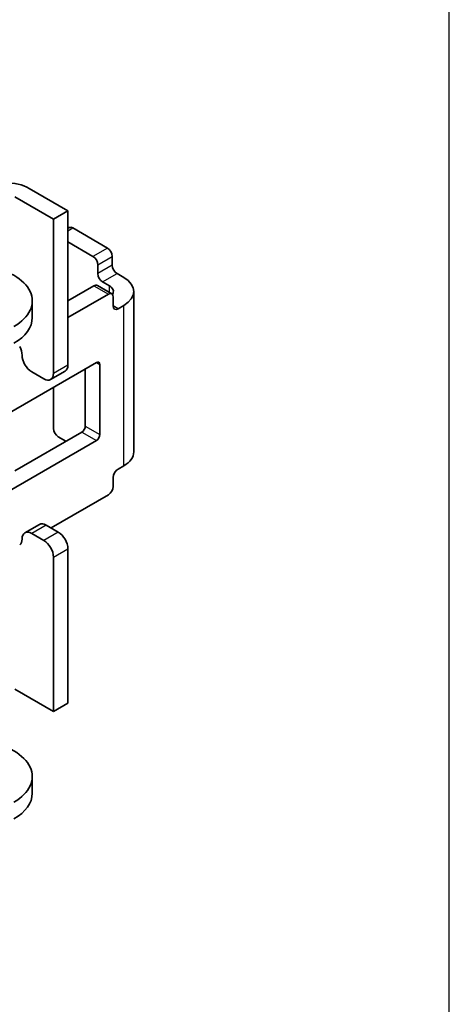
# Model space of a CAD drawing. Units: millimetres. Extents: x 0 to 2438, y 0 to 560.
# Drawn here: x 774 to 806, y 141 to 213 of the extents above; entities that cross this region are included whole.
import ezdxf

# ---------------------------------------------------------------- set-up
doc = ezdxf.new("R2010")
doc.units = ezdxf.units.MM
doc.header["$LTSCALE"] = 2
doc.layers.add('Visible (ISO)', color=7, linetype='Continuous', lineweight=35)
doc.layers.add('Visible Narrow (ISO)', color=7, linetype='Continuous', lineweight=25)

# ---------------------------------------------------------------- blocks, each defined once
blk = doc.blocks.new('TK-A3')
blk.add_lwpolyline([(0, 0), (403, 0), (403, 280), (0, 280)], close=True)
blk = doc.blocks.new('外観')
at = {"layer": 'Visible (ISO)'}
for p, q in [((146.018, 91.665), (143.189, 93.298)), ((142.128, 92.685), (144.957, 91.052)), ((144.957, 91.052), (146.018, 91.665)), ((144.957, 79.744), (144.957, 91.052)), ((146.018, 80.356), (146.018, 91.665)), ((146.121, 90.424), (146.018, 90.364)), ((148.917, 88.93), (146.371, 90.399)), ((146.018, 89.379), (147.856, 88.317)), ((149.27, 88.317), (149.27, 87.664)), ((148.21, 87.052), (148.21, 87.705)), ((149.624, 87.052), (150.119, 86.766)), ((147.927, 86.154), (146.018, 85.051)), ((149.237, 85.566), (148.177, 86.178)), ((149.058, 86.154), (148.563, 86.439)), ((146.018, 83.827), (148.987, 85.541)), ((149.341, 84.684), (149.341, 85.337)), ((150.851, 73.988), (150.851, 85.745)), ((143.405, 85.051), (143.405, 83.827)), ((150.119, 84.725), (149.695, 84.48)), ((136.247, 73.695), (148.104, 80.54)), ((148.351, 80.397), (148.351, 75.253)), ((143.366, 79.846), (144.25, 79.336)), ((145.81, 79.899), (144.75, 79.286)), ((147.29, 75.866), (147.29, 80.071)), ((144.957, 75.702), (144.957, 78.723)), ((142.128, 72.6), (147.043, 75.437)), ((145.31, 75.09), (145.876, 74.763)), ((148.104, 74.825), (136.247, 67.979)), ((149.695, 72.722), (150.119, 72.967)), ((149.341, 71.457), (149.341, 72.11)), ((144.78, 68.415), (148.987, 70.844)), ((143.927, 68.669), (142.866, 68.056)), ((144.427, 68.619), (145.31, 68.109)), ((144.25, 67.497), (143.366, 68.007)), ((146.018, 55.576), (146.018, 66.884)), ((144.957, 54.963), (144.957, 66.272)), ((144.957, 54.963), (142.128, 56.596)), ((146.018, 55.576), (144.957, 54.963)), ((143.405, 50.187), (143.405, 48.962))]:
    blk.add_line(p, q, dxfattribs=at)
for centre, major_axis, start_param, end_param in [((141.421, 92.277), (-2.5, 0), 3.926991, 5.497787), ((146.371, 89.991), (-0.25, 0.433), 5.497787, 6.283185), ((148.917, 88.521), (-0.25, 0.433), 3.926991, 5.497787), ((147.856, 87.909), (0.25, -0.433), 0.785398, 2.356194), ((138.805, 85.051), (4.6, 0), 5.497787, 8.63938), ((149.624, 87.46), (-0.25, 0.433), 0.785398, 2.356194), ((148.563, 86.848), (0.25, -0.433), 3.926991, 5.497787), ((148.351, 85.745), (2.5, 0), 5.497787, 7.068583), ((147.927, 85.745), (0.25, 0.433), 0, 0.785398), ((148.351, 85.745), (1, 0), 5.903439, 7.068583), ((148.987, 85.133), (0.25, 0.433), 5.497787, 7.068583), ((149.695, 84.888), (-0.25, -0.433), 5.497787, 7.068583), ((138.805, 83.827), (4.6, 0), 5.497787, 6.283185), ((141.952, 81.479), (0.5, -0.866), 0.785398, 1.508132), ((143.366, 80.663), (0.5, -0.866), 3.926991, 5.497787), ((145.31, 80.765), (0.5, -0.866), 0, 0.785398), ((148.104, 80.254), (0.175, 0.303), 5.497787, 7.068583), ((144.25, 80.152), (0.5, -0.866), 5.497787, 7.068583), ((147.043, 75.723), (0.175, 0.303), 3.926991, 5.497787), ((145.31, 75.498), (-0.25, 0.433), 0.785398, 2.356194), ((148.104, 75.11), (-0.175, -0.303), 0.785398, 2.356194), ((148.351, 73.988), (2.5, 0), 5.497787, 6.283185), ((149.695, 72.314), (-0.25, -0.433), 3.926991, 5.497787), ((148.987, 71.252), (-0.25, -0.433), 0.785398, 2.356194), ((144.427, 67.803), (-0.5, 0.866), 5.497787, 6.283185), ((143.366, 67.19), (-0.5, 0.866), 5.497787, 7.068583), ((145.31, 67.292), (0.5, -0.866), 0.785398, 2.356194), ((141.952, 68.007), (0.5, -0.866), 0.062664, 0.785398), ((144.25, 66.68), (-0.5, 0.866), 3.926991, 5.497787), ((138.805, 50.187), (4.6, 0), 5.497787, 8.63938), ((138.805, 48.962), (4.6, 0), 5.497787, 6.283185)]:
    blk.add_ellipse(centre, major_axis=major_axis, ratio=0.57735, start_param=start_param, end_param=end_param, dxfattribs=at)
at = {"layer": 'Visible Narrow (ISO)'}
for p, q in [((146.018, 90.195), (146.371, 90.399)), ((148.917, 88.93), (147.856, 88.317)), ((148.21, 87.705), (149.27, 88.317)), ((149.27, 87.664), (148.21, 87.052)), ((148.563, 86.439), (149.624, 87.052)), ((147.927, 86.154), (148.987, 85.541)), ((149.058, 85.669), (149.058, 86.154)), ((149.695, 84.48), (149.341, 84.684)), ((150.119, 72.967), (150.119, 84.725)), ((144.957, 79.744), (146.018, 80.356)), ((148.104, 80.54), (148.351, 80.397)), ((147.29, 75.866), (148.351, 75.253)), ((147.043, 75.437), (148.104, 74.825)), ((144.427, 68.619), (143.366, 68.007)), ((145.31, 68.109), (144.25, 67.497)), ((144.957, 66.272), (146.018, 66.884))]:
    blk.add_line(p, q, dxfattribs=at)

msp = doc.modelspace()

# ---------------------------------------------------------------- block references
at = {"lineweight": 0, "xscale": 2, "yscale": 2, "zscale": 2}
msp.add_blockref('TK-A3', (0, 0), dxfattribs=at)
msp.add_blockref('外観', (632.016, 107.19))

doc.saveas('drawing.dxf')
